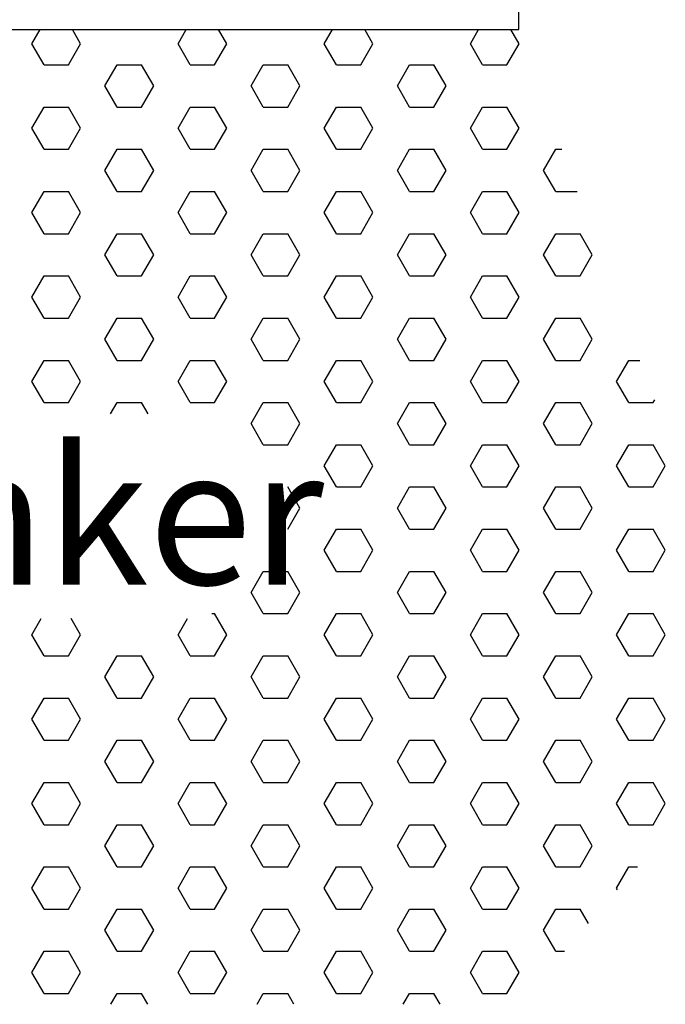
# Model space of a CAD drawing. Units: millimetres. Extents: x -387.59 to -385.57, y 215.68 to 218.37.
# Drawn here: x -387.15 to -386.99, y 217.33 to 217.58 of the extents above; entities that cross this region are included whole.
import ezdxf

# ---------------------------------------------------------------- set-up
doc = ezdxf.new("R2010")
doc.units = ezdxf.units.MM
doc.layers.add('L------H----------A2', color=252, linetype='Continuous')
doc.layers.add('T-------T-----------25', color=250, linetype='Continuous')
doc.layers.add('L-DCP1--EJN', color=145, linetype='Continuous', lineweight=25)
doc.styles.add('isocp', font='isocp.shx')

msp = doc.modelspace()

# ---------------------------------------------------------------- linework, layer by layer
at = {"layer": 'L------H----------A2'}
for p, q in [((-387.15018, 217.57278), (-387.14807, 217.57645)), ((-387.13768, 217.57278), (-387.1398, 217.57645)), ((-387.11268, 217.57278), (-387.11057, 217.57645)), ((-387.10018, 217.57278), (-387.1023, 217.57645)), ((-387.07518, 217.57278), (-387.07307, 217.57645)), ((-387.06268, 217.57278), (-387.0648, 217.57645)), ((-387.03768, 217.57278), (-387.03557, 217.57645)), ((-387.02518, 217.57278), (-387.0273, 217.57645)), ((-387.14706, 217.56737), (-387.15018, 217.57278)), ((-387.14081, 217.56737), (-387.13768, 217.57278)), ((-387.10956, 217.56737), (-387.11268, 217.57278)), ((-387.10331, 217.56737), (-387.10018, 217.57278)), ((-387.07206, 217.56737), (-387.07518, 217.57278)), ((-387.06581, 217.56737), (-387.06268, 217.57278)), ((-387.03456, 217.56737), (-387.03768, 217.57278)), ((-387.02831, 217.56737), (-387.02518, 217.57278)), ((-387.14706, 217.56737), (-387.14081, 217.56737)), ((-387.13143, 217.56196), (-387.12831, 217.56737)), ((-387.12831, 217.56737), (-387.12206, 217.56737)), ((-387.11893, 217.56196), (-387.12206, 217.56737)), ((-387.10956, 217.56737), (-387.10331, 217.56737)), ((-387.09393, 217.56196), (-387.09081, 217.56737)), ((-387.09081, 217.56737), (-387.08456, 217.56737)), ((-387.08143, 217.56196), (-387.08456, 217.56737)), ((-387.07206, 217.56737), (-387.06581, 217.56737)), ((-387.05643, 217.56196), (-387.05331, 217.56737)), ((-387.05331, 217.56737), (-387.04706, 217.56737)), ((-387.04393, 217.56196), (-387.04706, 217.56737)), ((-387.03456, 217.56737), (-387.02831, 217.56737)), ((-387.12831, 217.55654), (-387.13143, 217.56196)), ((-387.12206, 217.55654), (-387.11893, 217.56196)), ((-387.09081, 217.55654), (-387.09393, 217.56196)), ((-387.08456, 217.55654), (-387.08143, 217.56196)), ((-387.05331, 217.55654), (-387.05643, 217.56196)), ((-387.04706, 217.55654), (-387.04393, 217.56196)), ((-387.15018, 217.55113), (-387.14706, 217.55654)), ((-387.14706, 217.55654), (-387.14081, 217.55654)), ((-387.13768, 217.55113), (-387.14081, 217.55654)), ((-387.12831, 217.55654), (-387.12206, 217.55654)), ((-387.11268, 217.55113), (-387.10956, 217.55654)), ((-387.10956, 217.55654), (-387.10331, 217.55654)), ((-387.10018, 217.55113), (-387.10331, 217.55654)), ((-387.09081, 217.55654), (-387.08456, 217.55654)), ((-387.07518, 217.55113), (-387.07206, 217.55654)), ((-387.07206, 217.55654), (-387.06581, 217.55654)), ((-387.06268, 217.55113), (-387.06581, 217.55654)), ((-387.05331, 217.55654), (-387.04706, 217.55654)), ((-387.03768, 217.55113), (-387.03456, 217.55654)), ((-387.03456, 217.55654), (-387.02831, 217.55654)), ((-387.02518, 217.55113), (-387.02831, 217.55654)), ((-387.14706, 217.54572), (-387.15018, 217.55113)), ((-387.14081, 217.54572), (-387.13768, 217.55113)), ((-387.10956, 217.54572), (-387.11268, 217.55113)), ((-387.10331, 217.54572), (-387.10018, 217.55113)), ((-387.07206, 217.54572), (-387.07518, 217.55113)), ((-387.06581, 217.54572), (-387.06268, 217.55113)), ((-387.03456, 217.54572), (-387.03768, 217.55113)), ((-387.02831, 217.54572), (-387.02518, 217.55113)), ((-387.14706, 217.54572), (-387.14081, 217.54572)), ((-387.13143, 217.5403), (-387.12831, 217.54572)), ((-387.12831, 217.54572), (-387.12206, 217.54572)), ((-387.11893, 217.5403), (-387.12206, 217.54572)), ((-387.10956, 217.54572), (-387.10331, 217.54572)), ((-387.09393, 217.5403), (-387.09081, 217.54572)), ((-387.09081, 217.54572), (-387.08456, 217.54572)), ((-387.08143, 217.5403), (-387.08456, 217.54572)), ((-387.07206, 217.54572), (-387.06581, 217.54572)), ((-387.05643, 217.5403), (-387.05331, 217.54572)), ((-387.05331, 217.54572), (-387.04706, 217.54572)), ((-387.04393, 217.5403), (-387.04706, 217.54572)), ((-387.03456, 217.54572), (-387.02831, 217.54572)), ((-387.01893, 217.5403), (-387.01581, 217.54572)), ((-387.01581, 217.54572), (-387.01423, 217.54572)), ((-387.12831, 217.53489), (-387.13143, 217.5403)), ((-387.12206, 217.53489), (-387.11893, 217.5403)), ((-387.09081, 217.53489), (-387.09393, 217.5403)), ((-387.08456, 217.53489), (-387.08143, 217.5403)), ((-387.05331, 217.53489), (-387.05643, 217.5403)), ((-387.04706, 217.53489), (-387.04393, 217.5403)), ((-387.01581, 217.53489), (-387.01893, 217.5403)), ((-387.15018, 217.52948), (-387.14706, 217.53489)), ((-387.14706, 217.53489), (-387.14081, 217.53489)), ((-387.13768, 217.52948), (-387.14081, 217.53489)), ((-387.12831, 217.53489), (-387.12206, 217.53489)), ((-387.11268, 217.52948), (-387.10956, 217.53489)), ((-387.10956, 217.53489), (-387.10331, 217.53489)), ((-387.10018, 217.52948), (-387.10331, 217.53489)), ((-387.09081, 217.53489), (-387.08456, 217.53489)), ((-387.07518, 217.52948), (-387.07206, 217.53489)), ((-387.07206, 217.53489), (-387.06581, 217.53489)), ((-387.06268, 217.52948), (-387.06581, 217.53489)), ((-387.05331, 217.53489), (-387.04706, 217.53489)), ((-387.03768, 217.52948), (-387.03456, 217.53489)), ((-387.03456, 217.53489), (-387.02831, 217.53489)), ((-387.02518, 217.52948), (-387.02831, 217.53489)), ((-387.01581, 217.53489), (-387.01034, 217.53489)), ((-387.14706, 217.52407), (-387.15018, 217.52948)), ((-387.14081, 217.52407), (-387.13768, 217.52948)), ((-387.10956, 217.52407), (-387.11268, 217.52948)), ((-387.10331, 217.52407), (-387.10018, 217.52948)), ((-387.07206, 217.52407), (-387.07518, 217.52948)), ((-387.06581, 217.52407), (-387.06268, 217.52948)), ((-387.03456, 217.52407), (-387.03768, 217.52948)), ((-387.02831, 217.52407), (-387.02518, 217.52948)), ((-387.14706, 217.52407), (-387.14081, 217.52407)), ((-387.13143, 217.51865), (-387.12831, 217.52407)), ((-387.12831, 217.52407), (-387.12206, 217.52407)), ((-387.11893, 217.51865), (-387.12206, 217.52407)), ((-387.10956, 217.52407), (-387.10331, 217.52407)), ((-387.09393, 217.51865), (-387.09081, 217.52407)), ((-387.09081, 217.52407), (-387.08456, 217.52407)), ((-387.08143, 217.51865), (-387.08456, 217.52407)), ((-387.07206, 217.52407), (-387.06581, 217.52407)), ((-387.05643, 217.51865), (-387.05331, 217.52407)), ((-387.05331, 217.52407), (-387.04706, 217.52407)), ((-387.04393, 217.51865), (-387.04706, 217.52407)), ((-387.03456, 217.52407), (-387.02831, 217.52407)), ((-387.01893, 217.51865), (-387.01581, 217.52407)), ((-387.01581, 217.52407), (-387.00956, 217.52407)), ((-387.00643, 217.51865), (-387.00956, 217.52407)), ((-387.12831, 217.51324), (-387.13143, 217.51865)), ((-387.12206, 217.51324), (-387.11893, 217.51865)), ((-387.09081, 217.51324), (-387.09393, 217.51865)), ((-387.08456, 217.51324), (-387.08143, 217.51865)), ((-387.05331, 217.51324), (-387.05643, 217.51865)), ((-387.04706, 217.51324), (-387.04393, 217.51865)), ((-387.01581, 217.51324), (-387.01893, 217.51865)), ((-387.00956, 217.51324), (-387.00643, 217.51865)), ((-387.15018, 217.50783), (-387.14706, 217.51324)), ((-387.14706, 217.51324), (-387.14081, 217.51324)), ((-387.13768, 217.50783), (-387.14081, 217.51324)), ((-387.12831, 217.51324), (-387.12206, 217.51324)), ((-387.11268, 217.50783), (-387.10956, 217.51324)), ((-387.10956, 217.51324), (-387.10331, 217.51324)), ((-387.10018, 217.50783), (-387.10331, 217.51324)), ((-387.09081, 217.51324), (-387.08456, 217.51324)), ((-387.07518, 217.50783), (-387.07206, 217.51324)), ((-387.07206, 217.51324), (-387.06581, 217.51324)), ((-387.06268, 217.50783), (-387.06581, 217.51324)), ((-387.05331, 217.51324), (-387.04706, 217.51324)), ((-387.03768, 217.50783), (-387.03456, 217.51324)), ((-387.03456, 217.51324), (-387.02831, 217.51324)), ((-387.02518, 217.50783), (-387.02831, 217.51324)), ((-387.01581, 217.51324), (-387.00956, 217.51324)), ((-387.14706, 217.50242), (-387.15018, 217.50783)), ((-387.14081, 217.50242), (-387.13768, 217.50783)), ((-387.10956, 217.50242), (-387.11268, 217.50783)), ((-387.10331, 217.50242), (-387.10018, 217.50783)), ((-387.07206, 217.50242), (-387.07518, 217.50783)), ((-387.06581, 217.50242), (-387.06268, 217.50783)), ((-387.03456, 217.50242), (-387.03768, 217.50783)), ((-387.02831, 217.50242), (-387.02518, 217.50783)), ((-387.14706, 217.50242), (-387.14081, 217.50242)), ((-387.13143, 217.497), (-387.12831, 217.50242)), ((-387.12831, 217.50242), (-387.12206, 217.50242)), ((-387.11893, 217.497), (-387.12206, 217.50242)), ((-387.10956, 217.50242), (-387.10331, 217.50242)), ((-387.09393, 217.497), (-387.09081, 217.50242)), ((-387.09081, 217.50242), (-387.08456, 217.50242)), ((-387.08143, 217.497), (-387.08456, 217.50242)), ((-387.07206, 217.50242), (-387.06581, 217.50242)), ((-387.05643, 217.497), (-387.05331, 217.50242)), ((-387.05331, 217.50242), (-387.04706, 217.50242)), ((-387.04393, 217.497), (-387.04706, 217.50242)), ((-387.03456, 217.50242), (-387.02831, 217.50242)), ((-387.01893, 217.497), (-387.01581, 217.50242)), ((-387.01581, 217.50242), (-387.00956, 217.50242)), ((-387.00643, 217.497), (-387.00956, 217.50242)), ((-387.12831, 217.49159), (-387.13143, 217.497)), ((-387.12206, 217.49159), (-387.11893, 217.497)), ((-387.09081, 217.49159), (-387.09393, 217.497)), ((-387.08456, 217.49159), (-387.08143, 217.497)), ((-387.05331, 217.49159), (-387.05643, 217.497)), ((-387.04706, 217.49159), (-387.04393, 217.497)), ((-387.01581, 217.49159), (-387.01893, 217.497)), ((-387.00956, 217.49159), (-387.00643, 217.497)), ((-387.15018, 217.48618), (-387.14706, 217.49159)), ((-387.14706, 217.49159), (-387.14081, 217.49159)), ((-387.13768, 217.48618), (-387.14081, 217.49159)), ((-387.12831, 217.49159), (-387.12206, 217.49159)), ((-387.11268, 217.48618), (-387.10956, 217.49159)), ((-387.10956, 217.49159), (-387.10331, 217.49159)), ((-387.10018, 217.48618), (-387.10331, 217.49159)), ((-387.09081, 217.49159), (-387.08456, 217.49159)), ((-387.07518, 217.48618), (-387.07206, 217.49159)), ((-387.07206, 217.49159), (-387.06581, 217.49159)), ((-387.06268, 217.48618), (-387.06581, 217.49159)), ((-387.05331, 217.49159), (-387.04706, 217.49159)), ((-387.03768, 217.48618), (-387.03456, 217.49159)), ((-387.03456, 217.49159), (-387.02831, 217.49159)), ((-387.02518, 217.48618), (-387.02831, 217.49159)), ((-387.01581, 217.49159), (-387.00956, 217.49159)), ((-387.00018, 217.48618), (-386.99706, 217.49159)), ((-386.99706, 217.49159), (-386.99419, 217.49159)), ((-387.14706, 217.48077), (-387.15018, 217.48618)), ((-387.14081, 217.48077), (-387.13768, 217.48618)), ((-387.10956, 217.48077), (-387.11268, 217.48618)), ((-387.10331, 217.48077), (-387.10018, 217.48618)), ((-387.07206, 217.48077), (-387.07518, 217.48618)), ((-387.06581, 217.48077), (-387.06268, 217.48618)), ((-387.03456, 217.48077), (-387.03768, 217.48618)), ((-387.02831, 217.48077), (-387.02518, 217.48618)), ((-386.99706, 217.48077), (-387.00018, 217.48618)), ((-386.99081, 217.48077), (-386.99039, 217.48149)), ((-387.14706, 217.48077), (-387.14081, 217.48077)), ((-387.12999, 217.47785), (-387.12831, 217.48077)), ((-387.12831, 217.48077), (-387.12206, 217.48077)), ((-387.12038, 217.47785), (-387.12206, 217.48077)), ((-387.10956, 217.48077), (-387.10331, 217.48077)), ((-387.09393, 217.47535), (-387.09081, 217.48077)), ((-387.09081, 217.48077), (-387.08456, 217.48077)), ((-387.08143, 217.47535), (-387.08456, 217.48077)), ((-387.07206, 217.48077), (-387.06581, 217.48077)), ((-387.05643, 217.47535), (-387.05331, 217.48077)), ((-387.05331, 217.48077), (-387.04706, 217.48077)), ((-387.04393, 217.47535), (-387.04706, 217.48077)), ((-387.03456, 217.48077), (-387.02831, 217.48077)), ((-387.01893, 217.47535), (-387.01581, 217.48077)), ((-387.01581, 217.48077), (-387.00956, 217.48077)), ((-387.00643, 217.47535), (-387.00956, 217.48077)), ((-386.99706, 217.48077), (-386.99081, 217.48077)), ((-387.09081, 217.46994), (-387.09393, 217.47535)), ((-387.08456, 217.46994), (-387.08143, 217.47535)), ((-387.05331, 217.46994), (-387.05643, 217.47535)), ((-387.04706, 217.46994), (-387.04393, 217.47535)), ((-387.01581, 217.46994), (-387.01893, 217.47535)), ((-387.00956, 217.46994), (-387.00643, 217.47535)), ((-387.09081, 217.46994), (-387.08456, 217.46994)), ((-387.07518, 217.46453), (-387.07206, 217.46994)), ((-387.07206, 217.46994), (-387.06581, 217.46994)), ((-387.06268, 217.46453), (-387.06581, 217.46994)), ((-387.05331, 217.46994), (-387.04706, 217.46994)), ((-387.03768, 217.46453), (-387.03456, 217.46994)), ((-387.03456, 217.46994), (-387.02831, 217.46994)), ((-387.02518, 217.46453), (-387.02831, 217.46994)), ((-387.01581, 217.46994), (-387.00956, 217.46994)), ((-387.00018, 217.46453), (-386.99706, 217.46994)), ((-386.99706, 217.46994), (-386.99081, 217.46994)), ((-386.98768, 217.46453), (-386.99081, 217.46994)), ((-387.07206, 217.45911), (-387.07518, 217.46453)), ((-387.06581, 217.45911), (-387.06268, 217.46453)), ((-387.03456, 217.45911), (-387.03768, 217.46453)), ((-387.02831, 217.45911), (-387.02518, 217.46453)), ((-386.99706, 217.45911), (-387.00018, 217.46453)), ((-386.99081, 217.45911), (-386.98768, 217.46453)), ((-387.08143, 217.4537), (-387.08456, 217.45911)), ((-387.07206, 217.45911), (-387.06581, 217.45911)), ((-387.05643, 217.4537), (-387.05331, 217.45911)), ((-387.05331, 217.45911), (-387.04706, 217.45911)), ((-387.04393, 217.4537), (-387.04706, 217.45911)), ((-387.03456, 217.45911), (-387.02831, 217.45911)), ((-387.01893, 217.4537), (-387.01581, 217.45911)), ((-387.01581, 217.45911), (-387.00956, 217.45911)), ((-387.00643, 217.4537), (-387.00956, 217.45911)), ((-386.99706, 217.45911), (-386.99081, 217.45911)), ((-387.08456, 217.44829), (-387.08143, 217.4537)), ((-387.05331, 217.44829), (-387.05643, 217.4537)), ((-387.04706, 217.44829), (-387.04393, 217.4537)), ((-387.01581, 217.44829), (-387.01893, 217.4537)), ((-387.00956, 217.44829), (-387.00643, 217.4537)), ((-387.07518, 217.44288), (-387.07206, 217.44829)), ((-387.07206, 217.44829), (-387.06581, 217.44829)), ((-387.06268, 217.44288), (-387.06581, 217.44829)), ((-387.05331, 217.44829), (-387.04706, 217.44829)), ((-387.03768, 217.44288), (-387.03456, 217.44829)), ((-387.03456, 217.44829), (-387.02831, 217.44829)), ((-387.02518, 217.44288), (-387.02831, 217.44829)), ((-387.01581, 217.44829), (-387.00956, 217.44829)), ((-387.00018, 217.44288), (-386.99706, 217.44829)), ((-386.99706, 217.44829), (-386.99081, 217.44829)), ((-386.98768, 217.44288), (-386.99081, 217.44829)), ((-387.07206, 217.43746), (-387.07518, 217.44288)), ((-387.06581, 217.43746), (-387.06268, 217.44288)), ((-387.03456, 217.43746), (-387.03768, 217.44288)), ((-387.02831, 217.43746), (-387.02518, 217.44288)), ((-386.99706, 217.43746), (-387.00018, 217.44288)), ((-386.99081, 217.43746), (-386.98768, 217.44288)), ((-387.09393, 217.43205), (-387.09081, 217.43746)), ((-387.09081, 217.43746), (-387.08456, 217.43746)), ((-387.08143, 217.43205), (-387.08456, 217.43746)), ((-387.07206, 217.43746), (-387.06581, 217.43746)), ((-387.05643, 217.43205), (-387.05331, 217.43746)), ((-387.05331, 217.43746), (-387.04706, 217.43746)), ((-387.04393, 217.43205), (-387.04706, 217.43746)), ((-387.03456, 217.43746), (-387.02831, 217.43746)), ((-387.01893, 217.43205), (-387.01581, 217.43746)), ((-387.01581, 217.43746), (-387.00956, 217.43746)), ((-387.00643, 217.43205), (-387.00956, 217.43746)), ((-386.99706, 217.43746), (-386.99081, 217.43746)), ((-387.09081, 217.42664), (-387.09393, 217.43205)), ((-387.08456, 217.42664), (-387.08143, 217.43205)), ((-387.05331, 217.42664), (-387.05643, 217.43205)), ((-387.04706, 217.42664), (-387.04393, 217.43205)), ((-387.01581, 217.42664), (-387.01893, 217.43205)), ((-387.00956, 217.42664), (-387.00643, 217.43205)), ((-387.15018, 217.42123), (-387.1478, 217.42535)), ((-387.13768, 217.42123), (-387.14007, 217.42535)), ((-387.11268, 217.42123), (-387.1103, 217.42535)), ((-387.10405, 217.42664), (-387.10331, 217.42664)), ((-387.10018, 217.42123), (-387.10331, 217.42664)), ((-387.09081, 217.42664), (-387.08456, 217.42664)), ((-387.07518, 217.42123), (-387.07206, 217.42664)), ((-387.07206, 217.42664), (-387.06581, 217.42664)), ((-387.06268, 217.42123), (-387.06581, 217.42664)), ((-387.05331, 217.42664), (-387.04706, 217.42664)), ((-387.03768, 217.42123), (-387.03456, 217.42664)), ((-387.03456, 217.42664), (-387.02831, 217.42664)), ((-387.02518, 217.42123), (-387.02831, 217.42664)), ((-387.01581, 217.42664), (-387.00956, 217.42664)), ((-387.00018, 217.42123), (-386.99706, 217.42664)), ((-386.99706, 217.42664), (-386.99081, 217.42664)), ((-386.98768, 217.42123), (-386.99081, 217.42664)), ((-387.14706, 217.41581), (-387.15018, 217.42123)), ((-387.14081, 217.41581), (-387.13768, 217.42123)), ((-387.10956, 217.41581), (-387.11268, 217.42123)), ((-387.10331, 217.41581), (-387.10018, 217.42123)), ((-387.07206, 217.41581), (-387.07518, 217.42123)), ((-387.06581, 217.41581), (-387.06268, 217.42123)), ((-387.03456, 217.41581), (-387.03768, 217.42123)), ((-387.02831, 217.41581), (-387.02518, 217.42123)), ((-386.99706, 217.41581), (-387.00018, 217.42123)), ((-386.99081, 217.41581), (-386.98768, 217.42123)), ((-387.14706, 217.41581), (-387.14081, 217.41581)), ((-387.13143, 217.4104), (-387.12831, 217.41581)), ((-387.12831, 217.41581), (-387.12206, 217.41581)), ((-387.11893, 217.4104), (-387.12206, 217.41581)), ((-387.10956, 217.41581), (-387.10331, 217.41581)), ((-387.09393, 217.4104), (-387.09081, 217.41581)), ((-387.09081, 217.41581), (-387.08456, 217.41581)), ((-387.08143, 217.4104), (-387.08456, 217.41581)), ((-387.07206, 217.41581), (-387.06581, 217.41581)), ((-387.05643, 217.4104), (-387.05331, 217.41581)), ((-387.05331, 217.41581), (-387.04706, 217.41581)), ((-387.04393, 217.4104), (-387.04706, 217.41581)), ((-387.03456, 217.41581), (-387.02831, 217.41581)), ((-387.01893, 217.4104), (-387.01581, 217.41581)), ((-387.01581, 217.41581), (-387.00956, 217.41581)), ((-387.00643, 217.4104), (-387.00956, 217.41581)), ((-386.99706, 217.41581), (-386.99081, 217.41581)), ((-387.12831, 217.40499), (-387.13143, 217.4104)), ((-387.12206, 217.40499), (-387.11893, 217.4104)), ((-387.09081, 217.40499), (-387.09393, 217.4104)), ((-387.08456, 217.40499), (-387.08143, 217.4104)), ((-387.05331, 217.40499), (-387.05643, 217.4104)), ((-387.04706, 217.40499), (-387.04393, 217.4104)), ((-387.01581, 217.40499), (-387.01893, 217.4104)), ((-387.00956, 217.40499), (-387.00643, 217.4104)), ((-387.15018, 217.39958), (-387.14706, 217.40499)), ((-387.14706, 217.40499), (-387.14081, 217.40499)), ((-387.13768, 217.39958), (-387.14081, 217.40499)), ((-387.12831, 217.40499), (-387.12206, 217.40499)), ((-387.11268, 217.39958), (-387.10956, 217.40499)), ((-387.10956, 217.40499), (-387.10331, 217.40499)), ((-387.10018, 217.39958), (-387.10331, 217.40499)), ((-387.09081, 217.40499), (-387.08456, 217.40499)), ((-387.07518, 217.39958), (-387.07206, 217.40499)), ((-387.07206, 217.40499), (-387.06581, 217.40499)), ((-387.06268, 217.39958), (-387.06581, 217.40499)), ((-387.05331, 217.40499), (-387.04706, 217.40499)), ((-387.03768, 217.39958), (-387.03456, 217.40499)), ((-387.03456, 217.40499), (-387.02831, 217.40499)), ((-387.02518, 217.39958), (-387.02831, 217.40499)), ((-387.01581, 217.40499), (-387.00956, 217.40499)), ((-387.00018, 217.39958), (-386.99706, 217.40499)), ((-386.99706, 217.40499), (-386.99081, 217.40499)), ((-386.98768, 217.39958), (-386.99081, 217.40499)), ((-387.14706, 217.39416), (-387.15018, 217.39958)), ((-387.14081, 217.39416), (-387.13768, 217.39958)), ((-387.10956, 217.39416), (-387.11268, 217.39958)), ((-387.10331, 217.39416), (-387.10018, 217.39958)), ((-387.07206, 217.39416), (-387.07518, 217.39958)), ((-387.06581, 217.39416), (-387.06268, 217.39958)), ((-387.03456, 217.39416), (-387.03768, 217.39958)), ((-387.02831, 217.39416), (-387.02518, 217.39958)), ((-386.99706, 217.39416), (-387.00018, 217.39958)), ((-386.99081, 217.39416), (-386.98768, 217.39958)), ((-387.14706, 217.39416), (-387.14081, 217.39416)), ((-387.13143, 217.38875), (-387.12831, 217.39416)), ((-387.12831, 217.39416), (-387.12206, 217.39416)), ((-387.11893, 217.38875), (-387.12206, 217.39416)), ((-387.10956, 217.39416), (-387.10331, 217.39416)), ((-387.09393, 217.38875), (-387.09081, 217.39416)), ((-387.09081, 217.39416), (-387.08456, 217.39416)), ((-387.08143, 217.38875), (-387.08456, 217.39416)), ((-387.07206, 217.39416), (-387.06581, 217.39416)), ((-387.05643, 217.38875), (-387.05331, 217.39416)), ((-387.05331, 217.39416), (-387.04706, 217.39416)), ((-387.04393, 217.38875), (-387.04706, 217.39416)), ((-387.03456, 217.39416), (-387.02831, 217.39416)), ((-387.01893, 217.38875), (-387.01581, 217.39416)), ((-387.01581, 217.39416), (-387.00956, 217.39416)), ((-387.00643, 217.38875), (-387.00956, 217.39416)), ((-386.99706, 217.39416), (-386.99081, 217.39416)), ((-387.12831, 217.38334), (-387.13143, 217.38875)), ((-387.12206, 217.38334), (-387.11893, 217.38875)), ((-387.09081, 217.38334), (-387.09393, 217.38875)), ((-387.08456, 217.38334), (-387.08143, 217.38875)), ((-387.05331, 217.38334), (-387.05643, 217.38875)), ((-387.04706, 217.38334), (-387.04393, 217.38875)), ((-387.01581, 217.38334), (-387.01893, 217.38875)), ((-387.00956, 217.38334), (-387.00643, 217.38875)), ((-387.15018, 217.37792), (-387.14706, 217.38334)), ((-387.14706, 217.38334), (-387.14081, 217.38334)), ((-387.13768, 217.37792), (-387.14081, 217.38334)), ((-387.12831, 217.38334), (-387.12206, 217.38334)), ((-387.11268, 217.37792), (-387.10956, 217.38334)), ((-387.10956, 217.38334), (-387.10331, 217.38334)), ((-387.10018, 217.37792), (-387.10331, 217.38334)), ((-387.09081, 217.38334), (-387.08456, 217.38334)), ((-387.07518, 217.37792), (-387.07206, 217.38334)), ((-387.07206, 217.38334), (-387.06581, 217.38334)), ((-387.06268, 217.37792), (-387.06581, 217.38334)), ((-387.05331, 217.38334), (-387.04706, 217.38334)), ((-387.03768, 217.37792), (-387.03456, 217.38334)), ((-387.03456, 217.38334), (-387.02831, 217.38334)), ((-387.02518, 217.37792), (-387.02831, 217.38334)), ((-387.01581, 217.38334), (-387.00956, 217.38334)), ((-387.00018, 217.37792), (-386.99706, 217.38334)), ((-386.99706, 217.38334), (-386.99081, 217.38334)), ((-386.98768, 217.37792), (-386.99081, 217.38334)), ((-387.14706, 217.37251), (-387.15018, 217.37792)), ((-387.14081, 217.37251), (-387.13768, 217.37792)), ((-387.10956, 217.37251), (-387.11268, 217.37792)), ((-387.10331, 217.37251), (-387.10018, 217.37792)), ((-387.07206, 217.37251), (-387.07518, 217.37792)), ((-387.06581, 217.37251), (-387.06268, 217.37792)), ((-387.03456, 217.37251), (-387.03768, 217.37792)), ((-387.02831, 217.37251), (-387.02518, 217.37792)), ((-386.99706, 217.37251), (-387.00018, 217.37792)), ((-386.99081, 217.37251), (-386.98768, 217.37792)), ((-387.14706, 217.37251), (-387.14081, 217.37251)), ((-387.13143, 217.3671), (-387.12831, 217.37251)), ((-387.12831, 217.37251), (-387.12206, 217.37251)), ((-387.11893, 217.3671), (-387.12206, 217.37251)), ((-387.10956, 217.37251), (-387.10331, 217.37251)), ((-387.09393, 217.3671), (-387.09081, 217.37251)), ((-387.09081, 217.37251), (-387.08456, 217.37251)), ((-387.08143, 217.3671), (-387.08456, 217.37251)), ((-387.07206, 217.37251), (-387.06581, 217.37251)), ((-387.05643, 217.3671), (-387.05331, 217.37251)), ((-387.05331, 217.37251), (-387.04706, 217.37251)), ((-387.04393, 217.3671), (-387.04706, 217.37251)), ((-387.03456, 217.37251), (-387.02831, 217.37251)), ((-387.01893, 217.3671), (-387.01581, 217.37251)), ((-387.01581, 217.37251), (-387.00956, 217.37251)), ((-387.00643, 217.3671), (-387.00956, 217.37251)), ((-386.99706, 217.37251), (-386.99081, 217.37251)), ((-387.12831, 217.36169), (-387.13143, 217.3671)), ((-387.12206, 217.36169), (-387.11893, 217.3671)), ((-387.09081, 217.36169), (-387.09393, 217.3671)), ((-387.08456, 217.36169), (-387.08143, 217.3671)), ((-387.05331, 217.36169), (-387.05643, 217.3671)), ((-387.04706, 217.36169), (-387.04393, 217.3671)), ((-387.01581, 217.36169), (-387.01893, 217.3671)), ((-387.00956, 217.36169), (-387.00643, 217.3671)), ((-387.15018, 217.35627), (-387.14706, 217.36169)), ((-387.14706, 217.36169), (-387.14081, 217.36169)), ((-387.13768, 217.35627), (-387.14081, 217.36169)), ((-387.12831, 217.36169), (-387.12206, 217.36169)), ((-387.11268, 217.35627), (-387.10956, 217.36169)), ((-387.10956, 217.36169), (-387.10331, 217.36169)), ((-387.10018, 217.35627), (-387.10331, 217.36169)), ((-387.09081, 217.36169), (-387.08456, 217.36169)), ((-387.07518, 217.35627), (-387.07206, 217.36169)), ((-387.07206, 217.36169), (-387.06581, 217.36169)), ((-387.06268, 217.35627), (-387.06581, 217.36169)), ((-387.05331, 217.36169), (-387.04706, 217.36169)), ((-387.03768, 217.35627), (-387.03456, 217.36169)), ((-387.03456, 217.36169), (-387.02831, 217.36169)), ((-387.02518, 217.35627), (-387.02831, 217.36169)), ((-387.01581, 217.36169), (-387.00956, 217.36169)), ((-387.00018, 217.35627), (-386.99706, 217.36169)), ((-386.99706, 217.36169), (-386.99486, 217.36169)), ((-387.14706, 217.35086), (-387.15018, 217.35627)), ((-387.14081, 217.35086), (-387.13768, 217.35627)), ((-387.10956, 217.35086), (-387.11268, 217.35627)), ((-387.10331, 217.35086), (-387.10018, 217.35627)), ((-387.07206, 217.35086), (-387.07518, 217.35627)), ((-387.06581, 217.35086), (-387.06268, 217.35627)), ((-387.03456, 217.35086), (-387.03768, 217.35627)), ((-387.02831, 217.35086), (-387.02518, 217.35627)), ((-386.99992, 217.35582), (-387.00018, 217.35627)), ((-387.14706, 217.35086), (-387.14081, 217.35086)), ((-387.13143, 217.34545), (-387.12831, 217.35086)), ((-387.12831, 217.35086), (-387.12206, 217.35086)), ((-387.11893, 217.34545), (-387.12206, 217.35086)), ((-387.10956, 217.35086), (-387.10331, 217.35086)), ((-387.09393, 217.34545), (-387.09081, 217.35086)), ((-387.09081, 217.35086), (-387.08456, 217.35086)), ((-387.08143, 217.34545), (-387.08456, 217.35086)), ((-387.07206, 217.35086), (-387.06581, 217.35086)), ((-387.05643, 217.34545), (-387.05331, 217.35086)), ((-387.05331, 217.35086), (-387.04706, 217.35086)), ((-387.04393, 217.34545), (-387.04706, 217.35086)), ((-387.03456, 217.35086), (-387.02831, 217.35086)), ((-387.01893, 217.34545), (-387.01581, 217.35086)), ((-387.01581, 217.35086), (-387.00956, 217.35086)), ((-387.00741, 217.34715), (-387.00956, 217.35086)), ((-387.12831, 217.34004), (-387.13143, 217.34545)), ((-387.12206, 217.34004), (-387.11893, 217.34545)), ((-387.09081, 217.34004), (-387.09393, 217.34545)), ((-387.08456, 217.34004), (-387.08143, 217.34545)), ((-387.05331, 217.34004), (-387.05643, 217.34545)), ((-387.04706, 217.34004), (-387.04393, 217.34545)), ((-387.01581, 217.34004), (-387.01893, 217.34545)), ((-387.15018, 217.33462), (-387.14706, 217.34004)), ((-387.14706, 217.34004), (-387.14081, 217.34004)), ((-387.13768, 217.33462), (-387.14081, 217.34004)), ((-387.12831, 217.34004), (-387.12206, 217.34004)), ((-387.11268, 217.33462), (-387.10956, 217.34004)), ((-387.10956, 217.34004), (-387.10331, 217.34004)), ((-387.10018, 217.33462), (-387.10331, 217.34004)), ((-387.09081, 217.34004), (-387.08456, 217.34004)), ((-387.07518, 217.33462), (-387.07206, 217.34004)), ((-387.07206, 217.34004), (-387.06581, 217.34004)), ((-387.06268, 217.33462), (-387.06581, 217.34004)), ((-387.05331, 217.34004), (-387.04706, 217.34004)), ((-387.03768, 217.33462), (-387.03456, 217.34004)), ((-387.03456, 217.34004), (-387.02831, 217.34004)), ((-387.02518, 217.33462), (-387.02831, 217.34004)), ((-387.01581, 217.34004), (-387.01355, 217.34004)), ((-387.14706, 217.32921), (-387.15018, 217.33462)), ((-387.14081, 217.32921), (-387.13768, 217.33462)), ((-387.10956, 217.32921), (-387.11268, 217.33462)), ((-387.10331, 217.32921), (-387.10018, 217.33462)), ((-387.07206, 217.32921), (-387.07518, 217.33462)), ((-387.06581, 217.32921), (-387.06268, 217.33462)), ((-387.03456, 217.32921), (-387.03768, 217.33462)), ((-387.02831, 217.32921), (-387.02518, 217.33462)), ((-387.14706, 217.32921), (-387.14081, 217.32921)), ((-387.12991, 217.32645), (-387.12831, 217.32921)), ((-387.12831, 217.32921), (-387.12206, 217.32921)), ((-387.12046, 217.32645), (-387.12206, 217.32921)), ((-387.10956, 217.32921), (-387.10331, 217.32921)), ((-387.09241, 217.32645), (-387.09081, 217.32921)), ((-387.09081, 217.32921), (-387.08456, 217.32921)), ((-387.08296, 217.32645), (-387.08456, 217.32921)), ((-387.07206, 217.32921), (-387.06581, 217.32921)), ((-387.05491, 217.32645), (-387.05331, 217.32921)), ((-387.05331, 217.32921), (-387.04706, 217.32921)), ((-387.04546, 217.32645), (-387.04706, 217.32921)), ((-387.03456, 217.32921), (-387.02831, 217.32921))]:
    msp.add_line(p, q, dxfattribs=at)
at = {"layer": 'L-DCP1--EJN'}
for p, q in [((-387.02528, 217.57645), (-387.02528, 217.58145)), ((-387.42528, 217.57645), (-387.02528, 217.57645))]:
    msp.add_line(p, q, dxfattribs=at)

# ---------------------------------------------------------------- texts
at = {"layer": 'T-------T-----------25', "style": 'isocp'}
msp.add_text('Lättklinker', height=0.035, dxfattribs=at).set_placement((-387.31759, 217.4341))

doc.saveas('drawing.dxf')
